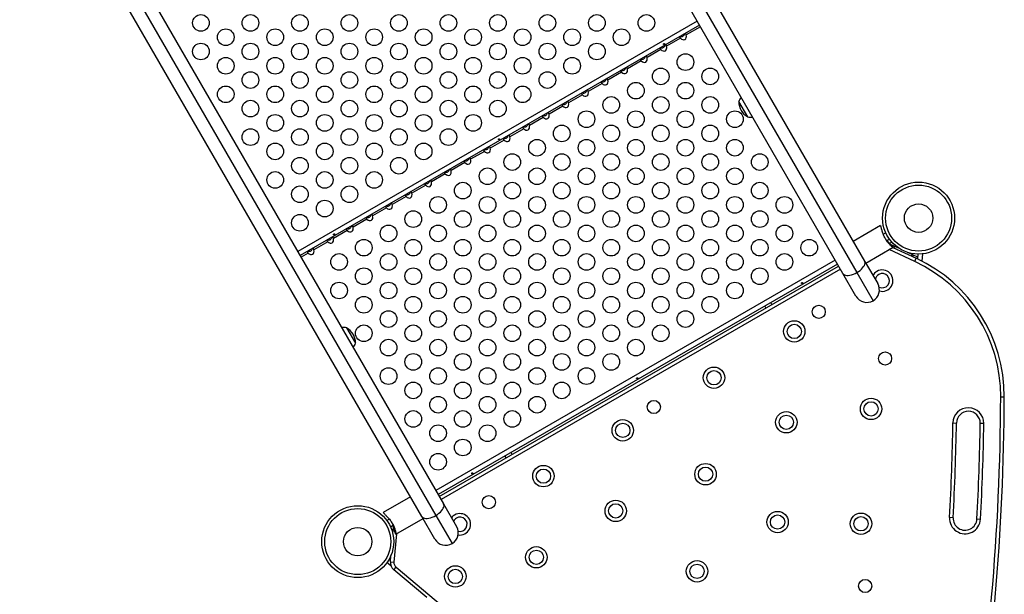
# Model space of a CAD drawing. Units: millimetres. Extents: x -16 to 614, y 0 to 695.
# Drawn here: x 448 to 500, y 116 to 147 of the extents above; entities that cross this region are included whole.
import ezdxf

# ---------------------------------------------------------------- set-up
doc = ezdxf.new("R2010")
doc.units = ezdxf.units.MM
doc.header["$LTSCALE"] = 20
doc.layers.add('CONTOUR', color=7, linetype='Continuous')

msp = doc.modelspace()

# ---------------------------------------------------------------- linework, layer by layer
at = {"layer": 'CONTOUR'}
for p, q in [((471.09799, 170.46484), (492.21419, 133.89051)), ((491.07537, 133.23301), (469.95917, 169.80734)), ((470.68796, 169.86003), (491.80416, 133.2857)), ((448.99321, 157.70264), (470.10941, 121.12831)), ((468.97059, 120.47081), (447.85439, 157.04514)), ((448.58318, 157.09783), (469.69938, 120.5235)), ((483.41762, 146.49662), (462.45166, 134.39192)), ((483.54072, 146.28341), (462.57476, 134.17871)), ((483.58912, 146.19957), (482.84595, 145.7705)), ((482.5436, 145.59594), (481.81711, 145.1765)), ((481.51476, 145.00194), (480.78827, 144.5825)), ((480.48593, 144.40794), (479.75943, 143.9885)), ((479.45709, 143.81394), (478.7306, 143.3945)), ((478.42825, 143.21994), (477.70176, 142.8005)), ((477.39941, 142.62594), (476.67292, 142.2065)), ((486.07357, 141.46138), (485.60482, 142.27327)), ((476.37057, 142.03194), (475.64408, 141.6125)), ((475.34174, 141.43794), (474.61524, 141.0185)), ((474.3129, 140.84394), (473.58641, 140.4245)), ((473.28406, 140.24994), (472.55757, 139.8305)), ((472.25522, 139.65594), (471.52873, 139.2365)), ((471.22638, 139.06194), (470.49989, 138.6425)), ((470.19754, 138.46794), (469.47105, 138.0485)), ((469.16871, 137.87394), (468.44221, 137.4545)), ((468.13987, 137.27994), (467.41338, 136.8605)), ((467.11103, 136.68594), (466.38454, 136.2665)), ((466.08219, 136.09194), (465.3557, 135.6725)), ((465.05335, 135.49794), (464.32686, 135.0785)), ((493.04975, 135.75307), (491.61657, 134.92563)), ((493.04984, 135.75313), (493.06341, 135.72963)), ((493.32286, 135.36949), (493.1954, 135.2959)), ((493.3706, 134.96404), (493.51036, 135.04473)), ((464.02452, 134.90394), (463.29802, 134.4845)), ((492.27282, 133.78897), (493.706, 134.61642)), ((494.84739, 133.86615), (493.4971, 134.49581)), ((493.64147, 134.88202), (493.52165, 134.81285)), ((493.72551, 134.69407), (493.56333, 134.7697)), ((493.70609, 134.61647), (493.69253, 134.63996)), ((493.69533, 134.61025), (494.92663, 134.03609)), ((493.69681, 134.63254), (493.72551, 134.69407)), ((493.79977, 134.65944), (493.72551, 134.69407)), ((493.76227, 134.57904), (493.79977, 134.65944)), ((494.03742, 134.54863), (493.79977, 134.65944)), ((462.99568, 134.30994), (462.62316, 134.09487)), ((490.66762, 133.93925), (469.70166, 121.83455)), ((492.21419, 133.89051), (492.89844, 132.70535)), ((494.70608, 134.23683), (494.46842, 134.34765)), ((494.66858, 134.15642), (494.70608, 134.23683)), ((494.78034, 134.2022), (494.70608, 134.23683)), ((494.74284, 134.12179), (494.78034, 134.2022)), ((495.00691, 134.09654), (494.78034, 134.2022)), ((494.84739, 133.86615), (494.92663, 134.03609)), ((494.96936, 134.01601), (495.00691, 134.09654)), ((494.99865, 134.00207), (495.021, 134.2576)), ((495.2391, 133.88201), (495.27315, 134.27123)), ((490.79072, 133.72604), (469.82476, 121.62134)), ((469.88065, 121.52455), (490.8466, 133.62925)), ((490.94035, 133.46687), (469.9744, 121.36217)), ((491.75962, 132.04785), (491.07537, 133.23301)), ((491.80416, 133.2857), (492.65778, 131.80719)), ((486.96531, 131.51744), (487.02119, 131.42065)), ((487.34595, 131.60815), (487.29007, 131.70494)), ((465.01559, 130.38607), (465.48434, 129.57418)), ((499.35814, 126.75832), (499.54564, 126.75766)), ((496.84554, 125.38224), (497.03302, 125.37948)), ((498.47036, 125.35831), (498.28288, 125.36107)), ((473.32541, 123.64244), (473.38129, 123.54565)), ((473.70605, 123.73315), (473.65017, 123.82994)), ((468.37297, 121.50593), (466.93979, 120.67848)), ((470.10941, 121.12831), (470.79366, 119.94315)), ((466.95326, 120.65493), (466.93969, 120.67843)), ((469.65484, 119.28565), (468.97059, 120.47081)), ((469.69938, 120.5235), (470.553, 119.04499)), ((467.26321, 120.32394), (467.13542, 120.25016)), ((467.32292, 119.92541), (467.46254, 120.00601)), ((467.59604, 119.54182), (469.02922, 120.36927)), ((496.85954, 120.40769), (496.67232, 120.418)), ((498.10765, 120.33894), (498.29487, 120.32863)), ((467.46057, 119.76647), (467.39828, 119.73051)), ((467.44317, 119.56758), (467.47114, 119.88722)), ((467.47114, 119.88722), (467.47525, 119.92099)), ((467.47114, 119.88722), (467.49002, 119.88557)), ((467.63089, 119.56195), (467.50104, 118.07773)), ((467.58238, 119.56526), (467.59594, 119.54177)), ((467.31426, 118.09407), (467.34222, 118.41371)), ((467.3457, 117.87094), (467.13662, 118.04639)), ((467.32482, 118.21482), (467.26972, 118.26106)), ((467.31426, 118.09407), (467.50104, 118.07773)), ((467.49096, 117.66747), (467.61148, 117.8111)), ((469.23261, 116.20605), (467.49096, 117.66747)), ((467.61148, 117.8111), (489.82677, 99.17026))]:
    msp.add_line(p, q, dxfattribs=at)
at = {"layer": 'CONTOUR', "flags": 128}
for points in [[(491.80416, 133.2857), (491.89128, 133.34053), (491.97232, 133.4008), (492.0453, 133.46504), (492.10842, 133.53166), (492.16012, 133.59902), (492.19913, 133.66546), (492.22449, 133.72935), (492.23558, 133.78911), (492.23212, 133.84328), (492.21419, 133.89051)], [(491.07537, 133.23301), (491.10731, 133.19387), (491.15249, 133.16379), (491.20979, 133.14351), (491.2778, 133.13353), (491.35485, 133.1341), (491.43903, 133.14519), (491.52828, 133.16654), (491.6204, 133.19762), (491.71312, 133.23767), (491.80416, 133.2857)], [(469.69938, 120.5235), (469.7865, 120.57833), (469.86754, 120.6386), (469.94052, 120.70284), (470.00364, 120.76946), (470.05534, 120.83682), (470.09435, 120.90326), (470.11971, 120.96715), (470.1308, 121.02691), (470.12734, 121.08108), (470.10941, 121.12831)], [(468.97059, 120.47081), (469.00253, 120.43167), (469.04771, 120.40159), (469.10501, 120.38131), (469.17302, 120.37133), (469.25007, 120.3719), (469.33425, 120.38299), (469.4235, 120.40434), (469.51563, 120.43542), (469.60835, 120.47547), (469.69938, 120.5235)]]:
    msp.add_lwpolyline(points, dxfattribs=at)
at = {"layer": 'CONTOUR'}
for centre, radius in [((457.3707, 146.4018), 0.4375), ((459.96878, 146.4018), 0.4375), ((462.56686, 146.4018), 0.4375), ((465.16493, 146.4018), 0.4375), ((467.76301, 146.4018), 0.4375), ((470.36109, 146.4018), 0.4375), ((472.95916, 146.4018), 0.4375), ((475.55724, 146.4018), 0.4375), ((478.15531, 146.4018), 0.4375), ((480.75339, 146.4018), 0.4375), ((458.66974, 145.6518), 0.4375), ((461.26782, 145.6518), 0.4375), ((463.86589, 145.6518), 0.4375), ((466.46397, 145.6518), 0.4375), ((469.06205, 145.6518), 0.4375), ((471.66012, 145.6518), 0.4375), ((474.2582, 145.6518), 0.4375), ((476.85628, 145.6518), 0.4375), ((479.45435, 145.6518), 0.4375), ((457.3707, 144.9018), 0.4375), ((459.96878, 144.9018), 0.4375), ((462.56686, 144.9018), 0.4375), ((465.16493, 144.9018), 0.4375), ((467.76301, 144.9018), 0.4375), ((470.36109, 144.9018), 0.4375), ((472.95916, 144.9018), 0.4375), ((475.55724, 144.9018), 0.4375), ((478.15531, 144.9018), 0.4375), ((482.80724, 144.34443), 0.4375), ((458.66974, 144.1518), 0.4375), ((461.26782, 144.1518), 0.4375), ((463.86589, 144.1518), 0.4375), ((466.46397, 144.1518), 0.4375), ((469.06205, 144.1518), 0.4375), ((471.66012, 144.1518), 0.4375), ((474.2582, 144.1518), 0.4375), ((476.85628, 144.1518), 0.4375), ((459.96878, 143.4018), 0.4375), ((462.56686, 143.4018), 0.4375), ((465.16493, 143.4018), 0.4375), ((467.76301, 143.4018), 0.4375), ((470.36109, 143.4018), 0.4375), ((472.95916, 143.4018), 0.4375), ((475.55724, 143.4018), 0.4375), ((481.5082, 143.59443), 0.4375), ((484.10628, 143.59443), 0.4375), ((480.20916, 142.84443), 0.4375), ((482.80724, 142.84443), 0.4375), ((458.66974, 142.6518), 0.4375), ((461.26782, 142.6518), 0.4375), ((463.86589, 142.6518), 0.4375), ((466.46397, 142.6518), 0.4375), ((469.06205, 142.6518), 0.4375), ((471.66012, 142.6518), 0.4375), ((474.2582, 142.6518), 0.4375), ((459.96878, 141.9018), 0.4375), ((462.56686, 141.9018), 0.4375), ((465.16493, 141.9018), 0.4375), ((467.76301, 141.9018), 0.4375), ((470.36109, 141.9018), 0.4375), ((472.95916, 141.9018), 0.4375), ((478.91012, 142.09443), 0.4375), ((481.5082, 142.09443), 0.4375), ((484.10628, 142.09443), 0.4375), ((477.61109, 141.34443), 0.4375), ((480.20916, 141.34443), 0.4375), ((482.80724, 141.34443), 0.4375), ((485.40531, 141.34443), 0.4375), ((461.26782, 141.1518), 0.4375), ((463.86589, 141.1518), 0.4375), ((466.46397, 141.1518), 0.4375), ((469.06205, 141.1518), 0.4375), ((471.66012, 141.1518), 0.4375), ((459.96878, 140.4018), 0.4375), ((462.56686, 140.4018), 0.4375), ((465.16493, 140.4018), 0.4375), ((467.76301, 140.4018), 0.4375), ((470.36109, 140.4018), 0.4375), ((476.31205, 140.59443), 0.4375), ((478.91012, 140.59443), 0.4375), ((481.5082, 140.59443), 0.4375), ((484.10628, 140.59443), 0.4375), ((461.26782, 139.6518), 0.4375), ((463.86589, 139.6518), 0.4375), ((466.46397, 139.6518), 0.4375), ((469.06205, 139.6518), 0.4375), ((475.01301, 139.84443), 0.4375), ((477.61109, 139.84443), 0.4375), ((480.20916, 139.84443), 0.4375), ((482.80724, 139.84443), 0.4375), ((485.40531, 139.84443), 0.4375), ((462.56686, 138.9018), 0.4375), ((465.16493, 138.9018), 0.4375), ((467.76301, 138.9018), 0.4375), ((473.71397, 139.09443), 0.4375), ((476.31205, 139.09443), 0.4375), ((478.91012, 139.09443), 0.4375), ((481.5082, 139.09443), 0.4375), ((484.10628, 139.09443), 0.4375), ((486.70435, 139.09443), 0.4375), ((461.26782, 138.1518), 0.4375), ((463.86589, 138.1518), 0.4375), ((466.46397, 138.1518), 0.4375), ((472.41493, 138.34443), 0.4375), ((475.01301, 138.34443), 0.4375), ((477.61109, 138.34443), 0.4375), ((480.20916, 138.34443), 0.4375), ((482.80724, 138.34443), 0.4375), ((485.40531, 138.34443), 0.4375), ((471.11589, 137.59443), 0.4375), ((473.71397, 137.59443), 0.4375), ((476.31205, 137.59443), 0.4375), ((478.91012, 137.59443), 0.4375), ((481.5082, 137.59443), 0.4375), ((484.10628, 137.59443), 0.4375), ((486.70435, 137.59443), 0.4375), ((495.04532, 136.14745), 1.89), ((462.56686, 137.4018), 0.4375), ((465.16493, 137.4018), 0.4375), ((495.04532, 136.14745), 1.73415), ((463.86589, 136.6518), 0.4375), ((469.81686, 136.84443), 0.4375), ((472.41493, 136.84443), 0.4375), ((475.01301, 136.84443), 0.4375), ((477.61109, 136.84443), 0.4375), ((480.20916, 136.84443), 0.4375), ((482.80724, 136.84443), 0.4375), ((485.40531, 136.84443), 0.4375), ((488.00339, 136.84443), 0.4375), ((468.51782, 136.09443), 0.4375), ((471.11589, 136.09443), 0.4375), ((473.71397, 136.09443), 0.4375), ((476.31205, 136.09443), 0.4375), ((478.91012, 136.09443), 0.4375), ((481.5082, 136.09443), 0.4375), ((484.10628, 136.09443), 0.4375), ((486.70435, 136.09443), 0.4375), ((495.04532, 136.14745), 0.74728), ((462.56686, 135.9018), 0.4375), ((467.21878, 135.34443), 0.4375), ((469.81686, 135.34443), 0.4375), ((472.41493, 135.34443), 0.4375), ((475.01301, 135.34443), 0.4375), ((477.61109, 135.34443), 0.4375), ((480.20916, 135.34443), 0.4375), ((482.80724, 135.34443), 0.4375), ((485.40531, 135.34443), 0.4375), ((488.00339, 135.34443), 0.4375), ((465.91974, 134.59443), 0.4375), ((468.51782, 134.59443), 0.4375), ((471.11589, 134.59443), 0.4375), ((473.71397, 134.59443), 0.4375), ((476.31205, 134.59443), 0.4375), ((478.91012, 134.59443), 0.4375), ((481.5082, 134.59443), 0.4375), ((484.10628, 134.59443), 0.4375), ((486.70435, 134.59443), 0.4375), ((489.30243, 134.59443), 0.4375), ((464.6207, 133.84443), 0.4375), ((467.21878, 133.84443), 0.4375), ((469.81686, 133.84443), 0.4375), ((472.41493, 133.84443), 0.4375), ((475.01301, 133.84443), 0.4375), ((477.61109, 133.84443), 0.4375), ((480.20916, 133.84443), 0.4375), ((482.80724, 133.84443), 0.4375), ((485.40531, 133.84443), 0.4375), ((488.00339, 133.84443), 0.4375), ((465.91974, 133.09443), 0.4375), ((468.51782, 133.09443), 0.4375), ((471.11589, 133.09443), 0.4375), ((473.71397, 133.09443), 0.4375), ((476.31205, 133.09443), 0.4375), ((478.91012, 133.09443), 0.4375), ((481.5082, 133.09443), 0.4375), ((484.10628, 133.09443), 0.4375), ((486.70435, 133.09443), 0.4375), ((464.6207, 132.34443), 0.4375), ((467.21878, 132.34443), 0.4375), ((469.81686, 132.34443), 0.4375), ((472.41493, 132.34443), 0.4375), ((475.01301, 132.34443), 0.4375), ((477.61109, 132.34443), 0.4375), ((480.20916, 132.34443), 0.4375), ((482.80724, 132.34443), 0.4375), ((485.40531, 132.34443), 0.4375), ((465.91974, 131.59443), 0.4375), ((468.51782, 131.59443), 0.4375), ((471.11589, 131.59443), 0.4375), ((473.71397, 131.59443), 0.4375), ((476.31205, 131.59443), 0.4375), ((478.91012, 131.59443), 0.4375), ((481.5082, 131.59443), 0.4375), ((484.10628, 131.59443), 0.4375), ((489.80513, 131.22373), 0.3438), ((467.21878, 130.84443), 0.4375), ((469.81686, 130.84443), 0.4375), ((472.41493, 130.84443), 0.4375), ((475.01301, 130.84443), 0.4375), ((477.61109, 130.84443), 0.4375), ((480.20916, 130.84443), 0.4375), ((482.80724, 130.84443), 0.4375), ((465.91974, 130.09443), 0.4375), ((468.51782, 130.09443), 0.4375), ((471.11589, 130.09443), 0.4375), ((473.71397, 130.09443), 0.4375), ((476.31205, 130.09443), 0.4375), ((478.91012, 130.09443), 0.4375), ((481.5082, 130.09443), 0.4375), ((488.51875, 130.19237), 0.5625), ((488.51875, 130.19237), 0.375), ((467.21878, 129.34443), 0.4375), ((469.81686, 129.34443), 0.4375), ((472.41493, 129.34443), 0.4375), ((475.01301, 129.34443), 0.4375), ((477.61109, 129.34443), 0.4375), ((480.20916, 129.34443), 0.4375), ((468.51782, 128.59443), 0.4375), ((471.11589, 128.59443), 0.4375), ((473.71397, 128.59443), 0.4375), ((476.31205, 128.59443), 0.4375), ((478.91012, 128.59443), 0.4375), ((493.28622, 128.77109), 0.3438), ((467.21878, 127.84443), 0.4375), ((469.81686, 127.84443), 0.4375), ((472.41493, 127.84443), 0.4375), ((475.01301, 127.84443), 0.4375), ((477.61109, 127.84443), 0.4375), ((484.30382, 127.75888), 0.5625), ((484.30382, 127.75888), 0.375), ((468.51782, 127.09443), 0.4375), ((471.11589, 127.09443), 0.4375), ((473.71397, 127.09443), 0.4375), ((476.31205, 127.09443), 0.4375), ((469.81686, 126.34443), 0.4375), ((472.41493, 126.34443), 0.4375), ((475.01301, 126.34443), 0.4375), ((492.54985, 126.12433), 0.5625), ((481.14487, 126.22373), 0.3438), ((492.54985, 126.12433), 0.375), ((468.51782, 125.59443), 0.4375), ((471.11589, 125.59443), 0.4375), ((473.71397, 125.59443), 0.4375), ((488.1013, 125.42088), 0.5625), ((488.1013, 125.42088), 0.375), ((469.81686, 124.84443), 0.4375), ((472.41493, 124.84443), 0.4375), ((479.51653, 124.99493), 0.5625), ((479.51653, 124.99493), 0.375), ((471.11589, 124.09443), 0.4375), ((469.81686, 123.34443), 0.4375), ((475.35086, 122.58988), 0.5625), ((483.86056, 122.69239), 0.5625), ((483.86056, 122.69239), 0.375), ((475.35086, 122.58988), 0.375), ((472.48462, 121.22373), 0.3438), ((465.60046, 119.14745), 1.89), ((479.14644, 120.76481), 0.5625), ((479.14644, 120.76481), 0.375), ((465.60046, 119.14745), 1.73415), ((487.64253, 120.17711), 0.5625), ((487.64253, 120.17711), 0.375), ((492.02168, 120.08728), 0.5625), ((492.02168, 120.08728), 0.375), ((465.60046, 119.14745), 0.74728), ((474.9779, 118.32703), 0.5625), ((474.9779, 118.32703), 0.375), ((470.7272, 117.31799), 0.5625), ((483.41407, 117.58896), 0.5625), ((483.41407, 117.58896), 0.375), ((470.7272, 117.31799), 0.375), ((492.24035, 116.81676), 0.3438)]:
    msp.add_circle(centre, radius, dxfattribs=at)
for centre, radius, start, end in [((486.32861, 142.02356), 0.76565, 141.809977, 160.965245), ((486.54623, 142.27553), 0.94141, 180.137166, 239.862834), ((486.21921, 142.21305), 0.76565, 259.034755, 278.190023), ((491.54569, 126.78562), 8, 359.799733, 65), ((493.13914, 132.85995), 0.5625, 253.992484, 120), ((491.54569, 126.78562), 7.8125, 359.799733, 65), ((493.13914, 132.85995), 0.5625, 120, 150.531032), ((493.13914, 132.85995), 0.375, 120, 169.64149), ((493.13914, 132.85995), 0.375, 243.092758, 120), ((492.32903, 132.3766), 0.6575, 300, 30), ((492.32903, 132.3766), 0.6575, 210, 300), ((464.86995, 129.6344), 0.76565, 79.034755, 98.190023), ((464.54294, 129.57192), 0.94141, 0.137166, 59.862834), ((464.76055, 129.82389), 0.76565, 321.809977, 340.965245), ((373.58288, 127.19794), 125.77603, 350.2002672, 359.7997328), ((373.58288, 127.19794), 125.96353, 350.2002672, 359.7997328), ((497.65795, 125.37027), 0.8125, 359.156074, 179.156074), ((497.65795, 125.37027), 0.625, 359.156074, 179.156074), ((373.58288, 127.19794), 123.27603, 356.8472523, 359.1560739), ((373.58288, 127.19794), 123.46353, 356.8472523, 359.1560739), ((373.58288, 127.19794), 124.71353, 356.8472523, 359.1560739), ((373.58288, 127.19794), 124.90103, 356.8472523, 359.1560739), ((470.967, 120.05886), 0.5625, 120, 141.698161), ((470.967, 120.05886), 0.5625, 260.326286, 120), ((470.22425, 119.6144), 0.6575, 300, 30), ((470.967, 120.05886), 0.375, 120, 153.681475), ((470.967, 120.05886), 0.375, 256.0838, 120), ((497.4836, 120.37331), 0.8125, 176.847252, 356.847252), ((497.4836, 120.37331), 0.625, 176.847252, 356.847252), ((470.22425, 119.6144), 0.6575, 210, 300), ((467.81235, 118.05049), 0.5, 175, 230), ((467.81235, 118.05049), 0.3125, 175, 230)]:
    msp.add_arc(centre, radius, start, end, dxfattribs=at)
for centre in [(482.64638, 145.76706), (481.61754, 145.17306), (480.5887, 144.57906), (479.55986, 143.98506), (478.53102, 143.39106), (477.50218, 142.79706), (476.47335, 142.20306), (475.44451, 141.60906), (474.41567, 141.01506), (473.38683, 140.42106), (472.35799, 139.82706), (471.32916, 139.23306), (470.30032, 138.63906), (469.27148, 138.04506), (468.24264, 137.45106), (467.2138, 136.85706), (466.18496, 136.26306), (465.15613, 135.66906), (464.12729, 135.07506), (463.09845, 134.48106)]:
    msp.add_ellipse(centre, major_axis=(0.13258, -0.22964), ratio=0.70710678, start_param=5.08608159, end_param=7.48028903, dxfattribs=at)
for points, knots in [([(482.53118, 145.70055), (482.53887, 145.69771), (482.56754, 145.68715), (482.61826, 145.6862), (482.67425, 145.70233), (482.71931, 145.73696), (482.74995, 145.78366), (482.75824, 145.81886), (482.76173, 145.83365)], [0, 0, 0, 0, 0.0826248, 0.3078596, 0.47421915, 0.64098911, 0.84913557, 1, 1, 1, 1]), ([(482.84595, 145.7705), (482.84315, 145.78116), (482.83753, 145.8025), (482.82734, 145.82967), (482.81614, 145.84761), (482.8053, 145.85615), (482.80012, 145.85494), (482.79755, 145.85434)], [0, 0, 0, 0, 0.21352384, 0.42774084, 0.62534193, 0.81372046, 1, 1, 1, 1]), ([(481.66776, 145.31234), (481.66503, 145.31015), (481.65957, 145.30578), (481.65438, 145.29717), (481.65212, 145.28835), (481.65313, 145.28026), (481.65722, 145.27396), (481.6639, 145.27013), (481.67251, 145.26906), (481.68218, 145.27076), (481.69189, 145.27494), (481.70054, 145.28105), (481.70715, 145.28842), (481.71096, 145.29639), (481.71142, 145.30422), (481.70841, 145.31109), (481.7023, 145.31623), (481.69379, 145.31907), (481.68391, 145.31909), (481.67481, 145.3166), (481.66978, 145.31356), (481.66776, 145.31234)], [0, 0, 0, 0, 0.05348894, 0.10696628, 0.16071513, 0.21450704, 0.26793629, 0.32116423, 0.37465828, 0.42847884, 0.48217701, 0.53548869, 0.58875529, 0.64238543, 0.69622344, 0.7497908, 0.80303455, 0.85639935, 0.91014311, 0.96393931, 1, 1, 1, 1]), ([(481.81711, 145.1765), (481.81431, 145.18716), (481.80869, 145.2085), (481.7985, 145.23567), (481.7873, 145.25361), (481.77646, 145.26215), (481.77129, 145.26094), (481.76871, 145.26034)], [0, 0, 0, 0, 0.21352384, 0.42774084, 0.62534193, 0.81372046, 1, 1, 1, 1]), ([(482.4952, 145.67978), (482.49319, 145.67746), (482.48917, 145.67281), (482.49309, 145.6565), (482.50525, 145.63689), (482.52306, 145.61627), (482.53678, 145.6027), (482.5436, 145.59594)], [0, 0, 0, 0, 0.21352384, 0.42774084, 0.62534193, 0.81372045, 1, 1, 1, 1]), ([(481.46636, 145.08578), (481.46436, 145.08346), (481.46033, 145.07881), (481.46425, 145.0625), (481.47641, 145.04289), (481.49422, 145.02227), (481.50794, 145.0087), (481.51476, 145.00194)], [0, 0, 0, 0, 0.21352384, 0.42774084, 0.62534193, 0.81372045, 1, 1, 1, 1]), ([(481.50234, 145.10655), (481.51004, 145.10371), (481.5387, 145.09315), (481.58942, 145.0922), (481.64541, 145.10833), (481.69047, 145.14296), (481.72111, 145.18966), (481.72941, 145.22486), (481.73289, 145.23965)], [0, 0, 0, 0, 0.0826248, 0.3078596, 0.47421915, 0.64098911, 0.84913557, 1, 1, 1, 1]), ([(480.43753, 144.49178), (480.43552, 144.48946), (480.43149, 144.48481), (480.43541, 144.4685), (480.44757, 144.44889), (480.46539, 144.42827), (480.4791, 144.4147), (480.48593, 144.40794)], [0, 0, 0, 0, 0.21352384, 0.42774084, 0.62534193, 0.81372045, 1, 1, 1, 1]), ([(480.47351, 144.51255), (480.4812, 144.50971), (480.50986, 144.49915), (480.56059, 144.4982), (480.61657, 144.51433), (480.66163, 144.54896), (480.69227, 144.59566), (480.70057, 144.63086), (480.70405, 144.64565)], [0, 0, 0, 0, 0.0826248, 0.3078596, 0.47421915, 0.64098911, 0.84913557, 1, 1, 1, 1]), ([(480.78827, 144.5825), (480.78547, 144.59316), (480.77986, 144.6145), (480.76966, 144.64167), (480.75846, 144.65961), (480.74763, 144.66815), (480.74245, 144.66694), (480.73987, 144.66634)], [0, 0, 0, 0, 0.21352384, 0.42774084, 0.62534193, 0.81372046, 1, 1, 1, 1]), ([(479.40869, 143.89778), (479.40668, 143.89546), (479.40266, 143.89081), (479.40657, 143.8745), (479.41874, 143.85489), (479.43655, 143.83427), (479.45027, 143.8207), (479.45709, 143.81394)], [0, 0, 0, 0, 0.21352384, 0.42774084, 0.62534193, 0.81372045, 1, 1, 1, 1]), ([(479.43974, 143.92019), (479.44904, 143.91672), (479.47926, 143.90543), (479.53172, 143.90414), (479.58774, 143.92034), (479.63279, 143.95496), (479.66344, 144.00166), (479.67173, 144.03686), (479.67521, 144.05165)], [0, 0, 0, 0, 0.09832301, 0.31970357, 0.48321636, 0.64713254, 0.85171718, 1, 1, 1, 1]), ([(479.75943, 143.9885), (479.75663, 143.99916), (479.75102, 144.0205), (479.74082, 144.04767), (479.72962, 144.06561), (479.71879, 144.07415), (479.71361, 144.07294), (479.71103, 144.07234)], [0, 0, 0, 0, 0.21352384, 0.42774084, 0.62534193, 0.81372046, 1, 1, 1, 1]), ([(478.37985, 143.30378), (478.37784, 143.30146), (478.37382, 143.29681), (478.37774, 143.2805), (478.3899, 143.26089), (478.40771, 143.24027), (478.42143, 143.2267), (478.42825, 143.21994)], [0, 0, 0, 0, 0.21352384, 0.42774084, 0.62534193, 0.81372045, 1, 1, 1, 1]), ([(478.41583, 143.32455), (478.42352, 143.32171), (478.45218, 143.31115), (478.50291, 143.3102), (478.5589, 143.32633), (478.60395, 143.36096), (478.6346, 143.40766), (478.64289, 143.44286), (478.64638, 143.45765)], [0, 0, 0, 0, 0.0826248, 0.3078596, 0.47421915, 0.64098911, 0.84913557, 1, 1, 1, 1]), ([(478.7306, 143.3945), (478.72779, 143.40516), (478.72218, 143.4265), (478.71199, 143.45367), (478.70079, 143.47161), (478.68995, 143.48015), (478.68477, 143.47894), (478.6822, 143.47834)], [0, 0, 0, 0, 0.21352384, 0.42774084, 0.62534193, 0.81372046, 1, 1, 1, 1]), ([(477.35101, 142.70978), (477.349, 142.70746), (477.34498, 142.70281), (477.3489, 142.6865), (477.36106, 142.66689), (477.37887, 142.64627), (477.39259, 142.6327), (477.39941, 142.62594)], [0, 0, 0, 0, 0.21352384, 0.42774084, 0.62534193, 0.81372045, 1, 1, 1, 1]), ([(477.38699, 142.73055), (477.39468, 142.72771), (477.42334, 142.71715), (477.47407, 142.7162), (477.53006, 142.73233), (477.57512, 142.76696), (477.60576, 142.81366), (477.61405, 142.84886), (477.61754, 142.86365)], [0, 0, 0, 0, 0.0826248, 0.3078596, 0.47421915, 0.64098911, 0.84913557, 1, 1, 1, 1]), ([(477.70176, 142.8005), (477.69896, 142.81116), (477.69334, 142.8325), (477.68315, 142.85967), (477.67195, 142.87761), (477.66111, 142.88615), (477.65593, 142.88494), (477.65336, 142.88434)], [0, 0, 0, 0, 0.21352384, 0.42774084, 0.62534193, 0.81372046, 1, 1, 1, 1]), ([(476.35815, 142.13655), (476.36585, 142.13371), (476.39451, 142.12315), (476.44523, 142.1222), (476.50122, 142.13833), (476.54628, 142.17296), (476.57692, 142.21966), (476.58521, 142.25486), (476.5887, 142.26965)], [0, 0, 0, 0, 0.0826248, 0.3078596, 0.47421915, 0.64098911, 0.84913557, 1, 1, 1, 1]), ([(476.67292, 142.2065), (476.67012, 142.21716), (476.6645, 142.2385), (476.65431, 142.26567), (476.64311, 142.28361), (476.63227, 142.29215), (476.62709, 142.29094), (476.62452, 142.29034)], [0, 0, 0, 0, 0.21352384, 0.42774084, 0.62534193, 0.81372046, 1, 1, 1, 1]), ([(475.32932, 141.54255), (475.33701, 141.53971), (475.36567, 141.52915), (475.4164, 141.5282), (475.47238, 141.54433), (475.51744, 141.57896), (475.54808, 141.62566), (475.55638, 141.66086), (475.55986, 141.67565)], [0, 0, 0, 0, 0.0826248, 0.3078596, 0.47421915, 0.64098911, 0.84913557, 1, 1, 1, 1]), ([(475.64408, 141.6125), (475.64128, 141.62316), (475.63567, 141.6445), (475.62547, 141.67167), (475.61427, 141.68961), (475.60344, 141.69815), (475.59826, 141.69694), (475.59568, 141.69634)], [0, 0, 0, 0, 0.21352384, 0.42774084, 0.62534193, 0.81372046, 1, 1, 1, 1]), ([(476.32217, 142.11578), (476.32016, 142.11346), (476.31614, 142.10881), (476.32006, 142.0925), (476.33222, 142.07289), (476.35003, 142.05227), (476.36375, 142.0387), (476.37057, 142.03194)], [0, 0, 0, 0, 0.21352384, 0.42774084, 0.62534193, 0.81372045, 1, 1, 1, 1]), ([(475.29334, 141.52178), (475.29133, 141.51946), (475.2873, 141.51481), (475.29122, 141.4985), (475.30338, 141.47889), (475.3212, 141.45827), (475.33491, 141.4447), (475.34174, 141.43794)], [0, 0, 0, 0, 0.21352384, 0.42774084, 0.62534193, 0.81372045, 1, 1, 1, 1]), ([(474.2645, 140.92778), (474.26249, 140.92546), (474.25846, 140.92081), (474.26238, 140.9045), (474.27455, 140.88489), (474.29236, 140.86427), (474.30608, 140.8507), (474.3129, 140.84394)], [0, 0, 0, 0, 0.21352384, 0.42774084, 0.62534193, 0.81372045, 1, 1, 1, 1]), ([(474.30048, 140.94855), (474.30817, 140.94571), (474.33683, 140.93515), (474.38756, 140.9342), (474.44355, 140.95033), (474.4886, 140.98496), (474.51924, 141.03166), (474.52754, 141.06686), (474.53102, 141.08165)], [0, 0, 0, 0, 0.0826248, 0.3078596, 0.47421915, 0.64098911, 0.84913557, 1, 1, 1, 1]), ([(474.61524, 141.0185), (474.61244, 141.02916), (474.60683, 141.0505), (474.59663, 141.07767), (474.58543, 141.09561), (474.5746, 141.10415), (474.56942, 141.10294), (474.56684, 141.10234)], [0, 0, 0, 0, 0.21352384, 0.42774084, 0.62534193, 0.81372046, 1, 1, 1, 1]), ([(473.00751, 140.31234), (473.00478, 140.31015), (472.99932, 140.30578), (472.99413, 140.29717), (472.99186, 140.28835), (472.99288, 140.28026), (472.99697, 140.27396), (473.00365, 140.27013), (473.01225, 140.26906), (473.02193, 140.27076), (473.03164, 140.27494), (473.04028, 140.28105), (473.0469, 140.28842), (473.0507, 140.29639), (473.05117, 140.30422), (473.04816, 140.31109), (473.04204, 140.31623), (473.03354, 140.31907), (473.02366, 140.31909), (473.01456, 140.3166), (473.00953, 140.31356), (473.00751, 140.31234)], [0, 0, 0, 0, 0.05348894, 0.10696628, 0.16071513, 0.21450704, 0.26793629, 0.32116423, 0.37465828, 0.42847884, 0.48217701, 0.53548869, 0.58875529, 0.64238543, 0.69622344, 0.7497908, 0.80303455, 0.85639935, 0.91014311, 0.96393931, 1, 1, 1, 1]), ([(473.23566, 140.33378), (473.23365, 140.33146), (473.22963, 140.32681), (473.23354, 140.3105), (473.24571, 140.29089), (473.26352, 140.27027), (473.27724, 140.2567), (473.28406, 140.24994)], [0, 0, 0, 0, 0.21352384, 0.42774084, 0.62534193, 0.81372045, 1, 1, 1, 1]), ([(473.27164, 140.35455), (473.27933, 140.35171), (473.30799, 140.34115), (473.35872, 140.3402), (473.41471, 140.35633), (473.45976, 140.39096), (473.49041, 140.43766), (473.4987, 140.47286), (473.50218, 140.48765)], [0, 0, 0, 0, 0.0826248, 0.3078596, 0.47421915, 0.64098911, 0.84913557, 1, 1, 1, 1]), ([(473.58641, 140.4245), (473.5836, 140.43516), (473.57799, 140.4565), (473.56779, 140.48367), (473.55659, 140.50161), (473.54576, 140.51015), (473.54058, 140.50894), (473.53801, 140.50834)], [0, 0, 0, 0, 0.21352384, 0.42774084, 0.62534193, 0.81372046, 1, 1, 1, 1]), ([(472.20682, 139.73978), (472.20481, 139.73746), (472.20079, 139.73281), (472.20471, 139.7165), (472.21687, 139.69689), (472.23468, 139.67627), (472.2484, 139.6627), (472.25522, 139.65594)], [0, 0, 0, 0, 0.21352384, 0.42774084, 0.62534193, 0.81372045, 1, 1, 1, 1]), ([(472.2428, 139.76055), (472.25049, 139.75771), (472.27915, 139.74715), (472.32988, 139.7462), (472.38587, 139.76233), (472.43093, 139.79696), (472.46157, 139.84366), (472.46986, 139.87886), (472.47335, 139.89365)], [0, 0, 0, 0, 0.0826248, 0.3078596, 0.47421915, 0.64098911, 0.84913557, 1, 1, 1, 1]), ([(472.55757, 139.8305), (472.55476, 139.84116), (472.54915, 139.8625), (472.53896, 139.88967), (472.52776, 139.90761), (472.51692, 139.91615), (472.51174, 139.91494), (472.50917, 139.91434)], [0, 0, 0, 0, 0.21352384, 0.42774084, 0.62534193, 0.81372046, 1, 1, 1, 1]), ([(471.17798, 139.14578), (471.17597, 139.14346), (471.17195, 139.13881), (471.17587, 139.1225), (471.18803, 139.10289), (471.20584, 139.08227), (471.21956, 139.0687), (471.22638, 139.06194)], [0, 0, 0, 0, 0.21352384, 0.42774084, 0.62534193, 0.81372045, 1, 1, 1, 1]), ([(471.21396, 139.16655), (471.22165, 139.16371), (471.25032, 139.15315), (471.30104, 139.1522), (471.35703, 139.16833), (471.40209, 139.20296), (471.43273, 139.24966), (471.44102, 139.28486), (471.44451, 139.29965)], [0, 0, 0, 0, 0.0826248, 0.3078596, 0.47421915, 0.64098911, 0.84913557, 1, 1, 1, 1]), ([(471.52873, 139.2365), (471.52593, 139.24716), (471.52031, 139.2685), (471.51012, 139.29567), (471.49892, 139.31361), (471.48808, 139.32215), (471.4829, 139.32094), (471.48033, 139.32034)], [0, 0, 0, 0, 0.21352384, 0.42774084, 0.62534193, 0.81372046, 1, 1, 1, 1]), ([(470.14914, 138.55178), (470.14714, 138.54946), (470.14311, 138.54481), (470.14703, 138.5285), (470.15919, 138.50889), (470.177, 138.48827), (470.19072, 138.4747), (470.19754, 138.46794)], [0, 0, 0, 0, 0.21352384, 0.42774084, 0.62534193, 0.81372045, 1, 1, 1, 1]), ([(470.18512, 138.57255), (470.19282, 138.56971), (470.22148, 138.55915), (470.2722, 138.5582), (470.32819, 138.57433), (470.37325, 138.60896), (470.40389, 138.65566), (470.41219, 138.69086), (470.41567, 138.70565)], [0, 0, 0, 0, 0.0826248, 0.3078596, 0.47421915, 0.64098911, 0.84913557, 1, 1, 1, 1]), ([(470.49989, 138.6425), (470.49709, 138.65316), (470.49147, 138.6745), (470.48128, 138.70167), (470.47008, 138.71961), (470.45924, 138.72815), (470.45407, 138.72694), (470.45149, 138.72634)], [0, 0, 0, 0, 0.21352384, 0.42774084, 0.62534193, 0.81372046, 1, 1, 1, 1]), ([(469.15629, 137.97855), (469.16398, 137.97571), (469.19264, 137.96515), (469.24337, 137.9642), (469.29936, 137.98033), (469.34441, 138.01496), (469.37505, 138.06166), (469.38335, 138.09686), (469.38683, 138.11165)], [0, 0, 0, 0, 0.0826248, 0.3078596, 0.47421915, 0.64098911, 0.84913557, 1, 1, 1, 1]), ([(469.47105, 138.0485), (469.46825, 138.05916), (469.46264, 138.0805), (469.45244, 138.10767), (469.44124, 138.12561), (469.43041, 138.13415), (469.42523, 138.13294), (469.42265, 138.13234)], [0, 0, 0, 0, 0.21352384, 0.42774084, 0.62534193, 0.81372046, 1, 1, 1, 1]), ([(468.12745, 137.38455), (468.13514, 137.38171), (468.1638, 137.37115), (468.21453, 137.3702), (468.27052, 137.38633), (468.31557, 137.42096), (468.34622, 137.46766), (468.35451, 137.50286), (468.35799, 137.51765)], [0, 0, 0, 0, 0.0826248, 0.3078596, 0.47421915, 0.64098911, 0.84913557, 1, 1, 1, 1]), ([(468.44221, 137.4545), (468.43941, 137.46516), (468.4338, 137.4865), (468.4236, 137.51367), (468.4124, 137.53161), (468.40157, 137.54015), (468.39639, 137.53894), (468.39381, 137.53834)], [0, 0, 0, 0, 0.21352384, 0.42774084, 0.62534193, 0.81372046, 1, 1, 1, 1]), ([(469.12031, 137.95778), (469.1183, 137.95546), (469.11427, 137.95081), (469.11819, 137.9345), (469.13035, 137.91489), (469.14817, 137.89427), (469.16188, 137.8807), (469.16871, 137.87394)], [0, 0, 0, 0, 0.21352384, 0.42774084, 0.62534193, 0.81372045, 1, 1, 1, 1]), ([(468.09147, 137.36378), (468.08946, 137.36146), (468.08544, 137.35681), (468.08935, 137.3405), (468.10152, 137.32089), (468.11933, 137.30027), (468.13305, 137.2867), (468.13987, 137.27994)], [0, 0, 0, 0, 0.21352384, 0.42774084, 0.62534193, 0.81372045, 1, 1, 1, 1]), ([(467.06263, 136.76978), (467.06062, 136.76746), (467.0566, 136.76281), (467.06052, 136.7465), (467.07268, 136.72689), (467.09049, 136.70627), (467.10421, 136.6927), (467.11103, 136.68594)], [0, 0, 0, 0, 0.21352384, 0.42774084, 0.62534193, 0.81372045, 1, 1, 1, 1]), ([(467.09861, 136.79055), (467.1063, 136.78771), (467.13496, 136.77715), (467.18569, 136.7762), (467.24168, 136.79233), (467.28674, 136.82696), (467.31738, 136.87366), (467.32567, 136.90886), (467.32916, 136.92365)], [0, 0, 0, 0, 0.0826248, 0.3078596, 0.47421915, 0.64098911, 0.84913557, 1, 1, 1, 1]), ([(467.41338, 136.8605), (467.41057, 136.87116), (467.40496, 136.8925), (467.39477, 136.91967), (467.38357, 136.93761), (467.37273, 136.94615), (467.36755, 136.94494), (467.36498, 136.94434)], [0, 0, 0, 0, 0.21352384, 0.42774084, 0.62534193, 0.81372046, 1, 1, 1, 1]), ([(466.03379, 136.17578), (466.03178, 136.17346), (466.02776, 136.16881), (466.03168, 136.1525), (466.04384, 136.13289), (466.06165, 136.11227), (466.07537, 136.0987), (466.08219, 136.09194)], [0, 0, 0, 0, 0.21352384, 0.42774084, 0.62534193, 0.81372045, 1, 1, 1, 1]), ([(466.06977, 136.19655), (466.07746, 136.19371), (466.10612, 136.18315), (466.15685, 136.1822), (466.21284, 136.19833), (466.2579, 136.23296), (466.28854, 136.27966), (466.29683, 136.31486), (466.30032, 136.32965)], [0, 0, 0, 0, 0.0826248, 0.3078596, 0.47421915, 0.64098911, 0.84913557, 1, 1, 1, 1]), ([(466.38454, 136.2665), (466.38174, 136.27716), (466.37612, 136.2985), (466.36593, 136.32567), (466.35473, 136.34361), (466.34389, 136.35215), (466.33871, 136.35094), (466.33614, 136.35034)], [0, 0, 0, 0, 0.21352384, 0.42774084, 0.62534193, 0.81372046, 1, 1, 1, 1]), ([(465.00495, 135.58178), (465.00294, 135.57946), (464.99892, 135.57481), (465.00284, 135.5585), (465.015, 135.53889), (465.03281, 135.51827), (465.04653, 135.5047), (465.05335, 135.49794)], [0, 0, 0, 0, 0.21352384, 0.42774084, 0.62534193, 0.81372045, 1, 1, 1, 1]), ([(465.04093, 135.60255), (465.04863, 135.59971), (465.07729, 135.58915), (465.12801, 135.5882), (465.184, 135.60433), (465.22906, 135.63896), (465.2597, 135.68566), (465.26799, 135.72086), (465.27148, 135.73565)], [0, 0, 0, 0, 0.0826248, 0.3078596, 0.47421915, 0.64098911, 0.84913557, 1, 1, 1, 1]), ([(465.3557, 135.6725), (465.3529, 135.68316), (465.34728, 135.7045), (465.33709, 135.73167), (465.32589, 135.74961), (465.31505, 135.75815), (465.30987, 135.75694), (465.3073, 135.75634)], [0, 0, 0, 0, 0.21352384, 0.42774084, 0.62534193, 0.81372046, 1, 1, 1, 1]), ([(493.70609, 134.61647), (493.70293, 134.61653), (493.69652, 134.61666), (493.66923, 134.63239), (493.63114, 134.65984), (493.5834, 134.7001), (493.52767, 134.75419), (493.46751, 134.82135), (493.40555, 134.90108), (493.34685, 134.98844), (493.29245, 135.08214), (493.24506, 135.17647), (493.20354, 135.27201), (493.16827, 135.36554), (493.13841, 135.4565), (493.11374, 135.54184), (493.09369, 135.61796), (493.07649, 135.6862), (493.06799, 135.7144), (493.06341, 135.72963)], [0, 0, 0, 0, 0.056818963, 0.115376972, 0.172167644, 0.230471739, 0.289704604, 0.350667513, 0.409436619, 0.470123092, 0.525493494, 0.582547478, 0.636794647, 0.692492315, 0.749139303, 0.807272428, 0.86674743, 0.928001072, 1, 1, 1, 1]), ([(463.97612, 134.98778), (463.97411, 134.98546), (463.97008, 134.98081), (463.974, 134.9645), (463.98616, 134.94489), (464.00398, 134.92427), (464.01769, 134.9107), (464.02452, 134.90394)], [0, 0, 0, 0, 0.21352384, 0.42774084, 0.62534193, 0.81372045, 1, 1, 1, 1]), ([(464.0121, 135.00855), (464.01979, 135.00571), (464.04845, 134.99515), (464.09918, 134.9942), (464.15516, 135.01033), (464.20022, 135.04496), (464.23086, 135.09166), (464.23916, 135.12686), (464.24264, 135.14165)], [0, 0, 0, 0, 0.0826248, 0.3078596, 0.47421915, 0.64098911, 0.84913557, 1, 1, 1, 1]), ([(464.32686, 135.0785), (464.32406, 135.08916), (464.31845, 135.1105), (464.30825, 135.13767), (464.29705, 135.15561), (464.28622, 135.16415), (464.28104, 135.16294), (464.27846, 135.16234)], [0, 0, 0, 0, 0.21352384, 0.42774084, 0.62534193, 0.81372046, 1, 1, 1, 1]), ([(464.34725, 135.31234), (464.34452, 135.31015), (464.33906, 135.30578), (464.33387, 135.29717), (464.33161, 135.28835), (464.33263, 135.28026), (464.33671, 135.27396), (464.3434, 135.27013), (464.352, 135.26906), (464.36168, 135.27076), (464.37139, 135.27494), (464.38003, 135.28105), (464.38664, 135.28842), (464.39045, 135.29639), (464.39091, 135.30422), (464.3879, 135.31109), (464.38179, 135.31623), (464.37329, 135.31907), (464.36341, 135.31909), (464.35431, 135.3166), (464.34927, 135.31356), (464.34725, 135.31234)], [0, 0, 0, 0, 0.05348894, 0.10696628, 0.16071513, 0.21450704, 0.26793629, 0.32116423, 0.37465828, 0.42847884, 0.48217701, 0.53548869, 0.58875529, 0.64238543, 0.69622344, 0.7497908, 0.80303455, 0.85639935, 0.91014311, 0.96393931, 1, 1, 1, 1]), ([(493.38982, 134.94171), (493.39014, 134.94053), (493.39078, 134.93818), (493.37323, 134.96002), (493.34569, 134.99784), (493.32218, 135.03479), (493.31052, 135.0531)], [0, 0, 0, 0, 0.25050206, 0.50095653, 0.7526443, 1, 1, 1, 1]), ([(493.37354, 134.96573), (493.37697, 134.96085), (493.38579, 134.94828), (493.38829, 134.9442), (493.38982, 134.94171)], [0, 0, 0, 0, 0.38884012, 1, 1, 1, 1]), ([(493.3829, 134.97114), (493.39833, 134.95195), (493.43518, 134.90609), (493.49351, 134.84164), (493.55505, 134.77741), (493.61095, 134.72204), (493.66145, 134.67301), (493.68163, 134.65155), (493.69253, 134.63996)], [0, 0, 0, 0, 0.11707809, 0.279724, 0.44663693, 0.61740269, 0.79327531, 1, 1, 1, 1]), ([(462.98326, 134.41455), (462.99095, 134.41171), (463.01961, 134.40115), (463.07033, 134.4002), (463.12633, 134.41633), (463.17135, 134.45097), (463.20157, 134.49676), (463.20969, 134.53098), (463.21298, 134.54481)], [0, 0, 0, 0, 0.0834427, 0.31090709, 0.47891342, 0.64733422, 0.85754112, 1, 1, 1, 1]), ([(463.29802, 134.4845), (463.29522, 134.49516), (463.28961, 134.5165), (463.27941, 134.54367), (463.26821, 134.56161), (463.25738, 134.57015), (463.2522, 134.56894), (463.24962, 134.56834)], [0, 0, 0, 0, 0.21352384, 0.42774084, 0.62534193, 0.81372046, 1, 1, 1, 1]), ([(462.94728, 134.39378), (462.94527, 134.39146), (462.94124, 134.38681), (462.94516, 134.3705), (462.95733, 134.35089), (462.97514, 134.33027), (462.98886, 134.3167), (462.99568, 134.30994)], [0, 0, 0, 0, 0.21352384, 0.42774084, 0.62534193, 0.81372045, 1, 1, 1, 1]), ([(488.91776, 132.75497), (488.91503, 132.75278), (488.90957, 132.74841), (488.90438, 132.7398), (488.90212, 132.73099), (488.90313, 132.72289), (488.90722, 132.7166), (488.9139, 132.71276), (488.92251, 132.71169), (488.93218, 132.71339), (488.94189, 132.71758), (488.95054, 132.72368), (488.95715, 132.73105), (488.96096, 132.73902), (488.96142, 132.74685), (488.95841, 132.75372), (488.9523, 132.75887), (488.94379, 132.7617), (488.93391, 132.76173), (488.92481, 132.75923), (488.91978, 132.75619), (488.91776, 132.75497)], [0, 0, 0, 0, 0.05348894, 0.10696628, 0.16071513, 0.21450704, 0.26793629, 0.32116423, 0.37465828, 0.42847884, 0.48217701, 0.53548869, 0.58875529, 0.64238543, 0.69622344, 0.7497908, 0.80303455, 0.85639935, 0.91014311, 0.96393931, 1, 1, 1, 1]), ([(480.25751, 127.75497), (480.25478, 127.75278), (480.24932, 127.74841), (480.24413, 127.7398), (480.24186, 127.73099), (480.24288, 127.72289), (480.24697, 127.7166), (480.25365, 127.71276), (480.26225, 127.71169), (480.27193, 127.71339), (480.28164, 127.71758), (480.29028, 127.72368), (480.2969, 127.73105), (480.3007, 127.73902), (480.30117, 127.74685), (480.29816, 127.75372), (480.29204, 127.75887), (480.28354, 127.7617), (480.27366, 127.76173), (480.26456, 127.75923), (480.25953, 127.75619), (480.25751, 127.75497)], [0, 0, 0, 0, 0.053488944, 0.106966284, 0.160715134, 0.214507044, 0.267936287, 0.321164226, 0.374658277, 0.428478837, 0.482177013, 0.535488685, 0.588755286, 0.642385427, 0.696223438, 0.749790799, 0.803034551, 0.856399354, 0.910143111, 0.963939313, 1, 1, 1, 1]), ([(471.59725, 122.75497), (471.59452, 122.75278), (471.58906, 122.74841), (471.58387, 122.7398), (471.58161, 122.73099), (471.58263, 122.72289), (471.58671, 122.7166), (471.5934, 122.71276), (471.602, 122.71169), (471.61168, 122.71339), (471.62139, 122.71758), (471.63003, 122.72368), (471.63664, 122.73105), (471.64045, 122.73902), (471.64091, 122.74685), (471.6379, 122.75372), (471.63179, 122.75887), (471.62329, 122.7617), (471.61341, 122.76173), (471.60431, 122.75923), (471.59927, 122.75619), (471.59725, 122.75497)], [0, 0, 0, 0, 0.05348894, 0.10696628, 0.16071513, 0.21450704, 0.26793629, 0.32116423, 0.37465828, 0.42847884, 0.48217701, 0.53548869, 0.58875529, 0.64238543, 0.69622344, 0.7497908, 0.80303455, 0.85639935, 0.91014311, 0.96393931, 1, 1, 1, 1]), ([(466.95326, 120.65493), (466.9615, 120.64606), (466.97823, 120.62805), (467.01995, 120.58735), (467.07134, 120.53685), (467.13089, 120.47615), (467.1968, 120.40443), (467.26494, 120.32343), (467.33246, 120.23407), (467.39393, 120.14191), (467.44843, 120.04804), (467.49345, 119.95781), (467.53025, 119.87045), (467.55866, 119.78881), (467.57944, 119.71357), (467.59294, 119.64759), (467.59978, 119.59435), (467.6012, 119.55343), (467.59779, 119.54586), (467.59594, 119.54177)], [0, 0, 0, 0, 0.05681896, 0.11537697, 0.17216764, 0.23047174, 0.2897046, 0.35066751, 0.40943662, 0.47012309, 0.52549349, 0.58254748, 0.63679465, 0.69249232, 0.7491393, 0.80727243, 0.86674743, 0.92800107, 1, 1, 1, 1]), ([(467.41234, 120.10813), (467.42021, 120.09353), (467.43898, 120.05873), (467.45923, 120.01484), (467.47259, 119.98253), (467.47497, 119.9733), (467.4705, 119.98132), (467.46228, 119.99897), (467.45975, 120.0044)], [0, 0, 0, 0, 0.13952002, 0.33249106, 0.5267765, 0.72112973, 0.91417043, 1, 1, 1, 1]), ([(467.58238, 119.56526), (467.57882, 119.57683), (467.57159, 119.60033), (467.55719, 119.65681), (467.53918, 119.72655), (467.51627, 119.80852), (467.48789, 119.90019), (467.46308, 119.96625), (467.45071, 119.99918)], [0, 0, 0, 0, 0.16300274, 0.33099448, 0.49391606, 0.66117937, 0.83110713, 1, 1, 1, 1])]:
    msp.add_open_spline(points, degree=3, knots=knots, dxfattribs=at)

doc.saveas('drawing.dxf')
